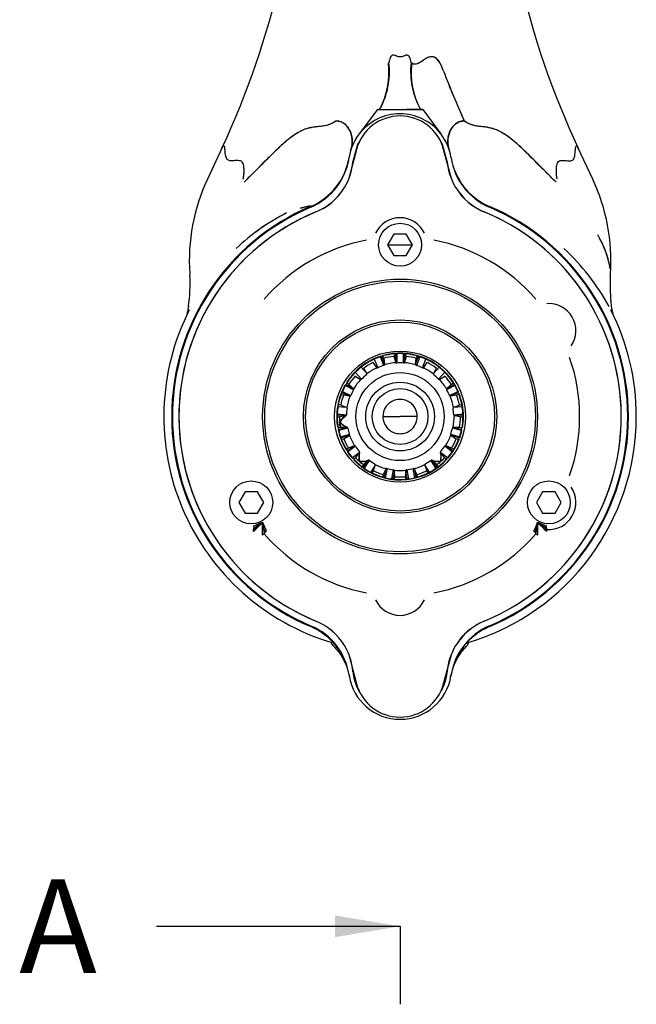
# Model space of a CAD drawing. Units: millimetres. Extents: x 0 to 410, y 0 to 287.
# Drawn here: x 67 to 93, y 93 to 134 of the extents above; entities that cross this region are included whole.
import ezdxf
from ezdxf.enums import TextEntityAlignment as Align
from ezdxf.lldxf.tags import DXFTag

# ---------------------------------------------------------------- set-up
doc = ezdxf.new("R2010")
doc.units = ezdxf.units.MM
for name, color, linetype in [('24813500.84_ANOD', 7, 'Continuous'), ('24813500.85_TOPE', 7, 'Continuous'), ('24813500.85A_ARA', 7, 'Continuous'), ('Predeterminado', 7, 'Continuous'), ('SPROP60_00', 7, 'Continuous'), ('SPROP60_01', 7, 'Continuous')]:
    doc.layers.add(name, color=color, linetype=linetype)
doc.styles.add('SEACAD_Arial', font='arial.ttf')
tags = doc.linetypes.add('CENTER2', pattern=[28.575, 19.05, -3.175, 3.175, -3.175]).pattern_tags.tags
tags[10:11] = [DXFTag(74, 4), DXFTag(75, 0), DXFTag(340, '0'), DXFTag(46, 0.0), DXFTag(50, 0.0), DXFTag(44, 0.0), DXFTag(45, 0.0)]
tags[8:9] = [DXFTag(74, 4), DXFTag(75, 0), DXFTag(340, '0'), DXFTag(46, 0.0), DXFTag(50, 0.0), DXFTag(44, 0.0), DXFTag(45, 0.0)]
tags[6:7] = [DXFTag(74, 4), DXFTag(75, 0), DXFTag(340, '0'), DXFTag(46, 0.0), DXFTag(50, 0.0), DXFTag(44, 0.0), DXFTag(45, 0.0)]
tags[4:5] = [DXFTag(74, 4), DXFTag(75, 0), DXFTag(340, '0'), DXFTag(46, 0.0), DXFTag(50, 0.0), DXFTag(44, 0.0), DXFTag(45, 0.0)]
tags = doc.linetypes.add('HIDDEN2', pattern=[4.7625, 3.175, -1.5875]).pattern_tags.tags
tags[6:7] = [DXFTag(74, 4), DXFTag(75, 0), DXFTag(340, '0'), DXFTag(46, 0.0), DXFTag(50, 0.0), DXFTag(44, 0.0), DXFTag(45, 0.0)]
tags[4:5] = [DXFTag(74, 4), DXFTag(75, 0), DXFTag(340, '0'), DXFTag(46, 0.0), DXFTag(50, 0.0), DXFTag(44, 0.0), DXFTag(45, 0.0)]

# ---------------------------------------------------------------- blocks, each defined once
blk = doc.blocks.new('SE1')
at = {"layer": '24813500.84_ANOD', "color": 7, "linetype": 'HIDDEN2'}
for p, q in [((81.333, 128.257), (81.008, 127.042)), ((85.287, 127.044), (84.962, 128.257)), ((81.008, 107.212), (81.333, 105.997)), ((84.962, 105.997), (85.288, 107.212))]:
    blk.add_line(p, q, dxfattribs=at)
for centre, radius, start, end in [((83.148, 127.771), 1.878, 15, 165), ((83.148, 117.127), 9.213, 112.5552, 248.5431), ((83.148, 117.127), 9.213, 292.5552, 68.5428), ((83.148, 106.483), 1.878, 195, 345)]:
    blk.add_arc(centre, radius, start, end, dxfattribs=at)
at = {"layer": '24813500.85_TOPE', "color": 7, "linetype": 'HIDDEN2'}
for radius in [5.724, 5.635]:
    blk.add_circle((83.148, 117.127), radius, dxfattribs=at)
at = {"layer": '24813500.85A_ARA', "color": 7, "linetype": 'HIDDEN2'}
for radius in [4.025, 3.936, 2.728]:
    blk.add_circle((83.148, 117.127), radius, dxfattribs=at)
for start, end in [(107.8078, 147.5761), (32.0687, 106.3382), (150.4494, 169.9184), (22.6375, 31.2652), (0, 21.3666), (170.8715, 190.2868), (349.8062, 0), (192.0335, 212.2446), (340.2661, 347.6189), (319.1039, 339.3148), (213.1959, 221.188), (223.1112, 233.4063), (234.3586, 318.1513)]:
    blk.add_arc((83.148, 117.127), 2.639, start, end, dxfattribs=at)
at = {"layer": 'SPROP60_00', "color": 7, "linetype": 'HIDDEN2'}
for p, q in [((82.686, 131.869), (82.663, 131.85)), ((83.633, 131.85), (83.609, 131.869)), ((82.201, 129.917), (81.449, 128.905)), ((82.201, 129.917), (82.294, 129.917)), ((83.994, 129.917), (83.416, 129.917)), ((84.094, 129.917), (84, 129.917)), ((84.001, 129.917), (84.094, 129.917)), ((84.094, 129.917), (84.845, 128.907)), ((80.483, 129.446), (80.482, 129.443)), ((80.483, 129.443), (80.483, 129.445)), ((80.66, 129.409), (80.66, 129.401)), ((85.635, 129.387), (85.635, 129.411)), ((85.813, 129.445), (85.813, 129.443)), ((84.845, 128.907), (84.858, 128.889)), ((81.379, 128.454), (81.187, 127.756)), ((85.109, 127.757), (84.916, 128.454)), ((75.738, 128.333), (75.123, 127.014)), ((91.172, 127.014), (90.555, 128.338)), ((81.025, 127.914), (81.028, 127.933)), ((81.186, 127.745), (81.187, 127.756)), ((85.109, 127.757), (85.109, 127.746)), ((85.267, 127.933), (85.27, 127.914)), ((80.83, 126.662), (80.837, 126.672)), ((85.459, 126.672), (85.465, 126.662)), ((79.644, 125.648), (79.612, 125.634)), ((86.683, 125.634), (86.651, 125.648)), ((82.889, 124.73), (82.631, 124.283)), ((83.406, 124.73), (82.889, 124.73)), ((83.664, 124.283), (83.406, 124.73)), ((82.631, 124.283), (83.664, 124.283)), ((82.631, 124.283), (82.889, 123.835)), ((83.406, 123.835), (83.664, 124.283)), ((82.889, 123.835), (83.406, 123.835)), ((82.034, 119.499), (81.965, 119.466)), ((82.02, 119.378), (82.012, 119.374)), ((82.012, 119.374), (82.16, 119.172)), ((82.201, 119.571), (82.075, 119.518)), ((82.075, 119.518), (82.215, 119.157)), ((82.329, 119.617), (82.201, 119.571)), ((82.469, 119.256), (82.329, 119.617)), ((82.446, 119.652), (82.373, 119.631)), ((82.373, 119.631), (82.5, 119.303)), ((82.464, 119.55), (82.446, 119.652)), ((82.473, 119.553), (82.5, 119.303)), ((82.966, 119.741), (82.89, 119.735)), ((82.89, 119.735), (82.91, 119.634)), ((82.966, 119.39), (82.901, 119.633)), ((82.966, 119.39), (82.966, 119.741)), ((83.148, 119.748), (83.012, 119.744)), ((83.012, 119.744), (83.012, 119.357)), ((83.284, 119.744), (83.148, 119.748)), ((83.284, 119.357), (83.284, 119.744)), ((83.405, 119.735), (83.33, 119.741)), ((83.33, 119.741), (83.33, 119.39)), ((83.395, 119.633), (83.33, 119.39)), ((83.386, 119.634), (83.405, 119.735)), ((83.796, 119.303), (83.922, 119.631)), ((83.796, 119.303), (83.823, 119.553)), ((83.966, 119.617), (83.826, 119.256)), ((83.849, 119.652), (83.831, 119.55)), ((83.922, 119.631), (83.849, 119.652)), ((84.094, 119.571), (83.966, 119.617)), ((84.08, 119.158), (84.22, 119.518)), ((84.22, 119.518), (84.094, 119.571)), ((84.135, 119.172), (84.283, 119.374)), ((84.33, 119.466), (84.262, 119.499)), ((84.283, 119.374), (84.275, 119.378)), ((81.382, 119.064), (81.284, 118.969)), ((81.284, 118.969), (81.545, 118.683)), ((81.485, 119.153), (81.382, 119.064)), ((81.581, 119.228), (81.521, 119.182)), ((81.521, 119.182), (81.757, 118.922)), ((81.642, 119.145), (81.635, 119.14)), ((81.757, 118.922), (81.642, 119.145)), ((84.538, 118.922), (84.774, 119.182)), ((84.653, 119.145), (84.538, 118.922)), ((84.66, 119.14), (84.653, 119.145)), ((84.774, 119.182), (84.714, 119.228)), ((84.751, 118.683), (85.011, 118.969)), ((84.913, 119.064), (84.81, 119.153)), ((85.011, 118.969), (84.913, 119.064)), ((81.252, 118.936), (81.2, 118.881)), ((81.283, 118.819), (81.277, 118.812)), ((81.277, 118.812), (81.488, 118.677)), ((84.807, 118.677), (85.018, 118.812)), ((85.018, 118.812), (85.012, 118.819)), ((85.095, 118.881), (85.043, 118.936)), ((80.802, 118.295), (80.744, 118.172)), ((80.744, 118.172), (81.091, 117.999)), ((80.866, 118.415), (80.802, 118.295)), ((81.212, 118.243), (80.866, 118.415)), ((80.928, 118.52), (80.888, 118.455)), ((80.888, 118.455), (81.203, 118.299)), ((81.01, 118.457), (80.928, 118.52)), ((81.015, 118.465), (81.203, 118.299)), ((85.43, 118.415), (85.083, 118.243)), ((85.093, 118.299), (85.281, 118.465)), ((85.093, 118.299), (85.407, 118.455)), ((85.205, 117.999), (85.551, 118.172)), ((85.367, 118.52), (85.285, 118.457)), ((85.407, 118.455), (85.367, 118.52)), ((85.494, 118.295), (85.43, 118.415)), ((85.551, 118.172), (85.494, 118.295)), ((80.726, 118.129), (80.698, 118.059)), ((80.698, 118.059), (80.798, 118.031)), ((81.041, 117.973), (80.726, 118.129)), ((81.041, 117.973), (80.795, 118.023)), ((85.569, 118.129), (85.255, 117.973)), ((85.501, 118.023), (85.255, 117.973)), ((85.498, 118.031), (85.597, 118.059)), ((85.597, 118.059), (85.569, 118.129)), ((80.538, 117.369), (80.529, 117.233)), ((80.554, 117.504), (80.538, 117.369)), ((80.575, 117.624), (80.561, 117.549)), ((80.561, 117.549), (80.911, 117.517)), ((80.674, 117.595), (80.575, 117.624)), ((80.675, 117.604), (80.911, 117.517)), ((85.385, 117.517), (85.62, 117.604)), ((85.385, 117.517), (85.734, 117.549)), ((85.721, 117.624), (85.622, 117.595)), ((85.734, 117.549), (85.721, 117.624)), ((85.757, 117.369), (85.741, 117.504)), ((85.766, 117.233), (85.757, 117.369)), ((80.527, 117.111), (80.63, 117.121)), ((80.877, 117.155), (80.528, 117.187)), ((80.529, 117.233), (80.914, 117.197)), ((80.877, 117.155), (80.63, 117.112)), ((80.63, 117.112), (80.67, 116.679)), ((85.397, 117.164), (85.352, 116.677)), ((85.381, 117.197), (85.766, 117.233)), ((85.768, 117.187), (85.418, 117.155)), ((85.665, 117.112), (85.418, 117.155)), ((85.666, 117.121), (85.768, 117.111)), ((80.672, 116.67), (80.569, 116.661)), ((80.569, 116.661), (80.583, 116.587)), ((80.583, 116.587), (80.921, 116.683)), ((80.965, 116.648), (80.593, 116.542)), ((80.593, 116.542), (80.627, 116.41)), ((80.67, 116.679), (80.921, 116.683)), ((85.702, 116.542), (85.33, 116.648)), ((85.374, 116.683), (85.712, 116.587)), ((85.374, 116.683), (85.625, 116.679)), ((85.374, 116.683), (85.374, 116.683)), ((85.727, 116.661), (85.624, 116.67)), ((85.668, 116.41), (85.702, 116.542)), ((85.712, 116.587), (85.727, 116.661)), ((80.627, 116.41), (80.668, 116.28)), ((80.668, 116.28), (81.04, 116.386)), ((81.021, 116.333), (80.683, 116.236)), ((80.683, 116.236), (80.71, 116.165)), ((80.71, 116.165), (80.802, 116.212)), ((80.805, 116.204), (81.021, 116.333)), ((85.256, 116.386), (85.628, 116.28)), ((85.612, 116.236), (85.275, 116.333)), ((85.275, 116.333), (85.49, 116.204)), ((85.493, 116.212), (85.586, 116.165)), ((85.586, 116.165), (85.612, 116.236)), ((85.628, 116.28), (85.668, 116.41)), ((81.004, 115.806), (80.911, 115.761)), ((80.911, 115.761), (80.952, 115.697)), ((80.952, 115.697), (81.232, 115.908)), ((81.286, 115.892), (80.977, 115.658)), ((81.232, 115.908), (80.999, 115.814)), ((85.318, 115.658), (85.009, 115.892)), ((85.064, 115.908), (85.344, 115.697)), ((85.296, 115.814), (85.064, 115.908)), ((85.291, 115.806), (85.296, 115.814)), ((85.384, 115.761), (85.291, 115.806)), ((85.344, 115.697), (85.384, 115.761)), ((80.977, 115.658), (81.056, 115.548)), ((81.056, 115.548), (81.141, 115.441)), ((81.451, 115.618), (81.171, 115.406)), ((81.171, 115.406), (81.222, 115.35)), ((81.222, 115.35), (81.291, 115.427)), ((81.451, 115.618), (81.297, 115.42)), ((81.617, 115), (81.801, 115.299)), ((81.619, 115.127), (81.801, 115.299)), ((81.858, 115.302), (81.654, 114.973)), ((84.641, 114.973), (84.437, 115.302)), ((84.494, 115.299), (84.679, 115)), ((84.494, 115.299), (84.677, 115.127)), ((85.124, 115.406), (84.844, 115.618)), ((84.998, 115.42), (84.844, 115.618)), ((85.005, 115.427), (85.074, 115.35)), ((85.074, 115.35), (85.124, 115.406)), ((85.154, 115.441), (85.239, 115.548)), ((85.239, 115.548), (85.318, 115.658)), ((81.626, 115.121), (81.556, 115.045)), ((81.556, 115.045), (81.617, 115)), ((81.654, 114.973), (81.768, 114.899)), ((81.768, 114.899), (81.886, 114.83)), ((82.111, 115.107), (81.926, 114.808)), ((81.994, 114.774), (82.031, 114.871)), ((82.031, 114.871), (82.039, 114.867)), ((82.039, 114.867), (82.111, 115.107)), ((82.553, 114.936), (82.445, 114.709)), ((82.488, 114.591), (82.553, 114.936)), ((82.604, 114.96), (82.533, 114.579)), ((82.801, 114.529), (82.872, 114.91)), ((82.911, 114.869), (82.846, 114.524)), ((82.93, 114.619), (82.911, 114.869)), ((83.385, 114.869), (83.365, 114.619)), ((83.449, 114.524), (83.385, 114.869)), ((83.424, 114.91), (83.495, 114.529)), ((83.762, 114.579), (83.691, 114.96)), ((83.742, 114.936), (83.807, 114.591)), ((83.851, 114.709), (83.742, 114.936)), ((84.369, 114.808), (84.184, 115.107)), ((84.184, 115.107), (84.257, 114.867)), ((84.257, 114.867), (84.265, 114.871)), ((84.265, 114.871), (84.301, 114.774)), ((84.41, 114.83), (84.527, 114.899)), ((84.527, 114.899), (84.641, 114.973)), ((84.74, 115.045), (84.67, 115.121)), ((84.679, 115), (84.74, 115.045)), ((81.926, 114.808), (81.994, 114.774)), ((82.453, 114.707), (82.415, 114.611)), ((82.415, 114.611), (82.488, 114.591)), ((82.533, 114.579), (82.666, 114.551)), ((82.666, 114.551), (82.801, 114.529)), ((82.846, 114.524), (82.922, 114.516)), ((82.922, 114.516), (82.921, 114.619)), ((83.374, 114.619), (83.373, 114.516)), ((83.373, 114.516), (83.449, 114.524)), ((83.495, 114.529), (83.629, 114.551)), ((83.629, 114.551), (83.762, 114.579)), ((83.807, 114.591), (83.88, 114.611)), ((83.88, 114.611), (83.842, 114.707)), ((84.301, 114.774), (84.369, 114.808)), ((76.693, 113.996), (76.434, 113.549)), ((77.209, 113.996), (76.693, 113.996)), ((77.467, 113.549), (77.209, 113.996)), ((89.086, 113.996), (88.828, 113.549)), ((89.603, 113.996), (89.086, 113.996)), ((89.861, 113.549), (89.603, 113.996)), ((76.434, 113.549), (76.693, 113.102)), ((77.209, 113.102), (77.467, 113.549)), ((88.828, 113.549), (89.086, 113.102)), ((89.603, 113.102), (89.861, 113.549)), ((76.693, 113.102), (77.209, 113.102)), ((89.086, 113.102), (89.603, 113.102)), ((77.039, 112.425), (77.052, 112.478)), ((77.046, 112.336), (77.039, 112.425)), ((77.044, 112.567), (77.052, 112.478)), ((89.243, 112.478), (89.252, 112.567)), ((89.243, 112.478), (89.257, 112.425)), ((89.257, 112.425), (89.25, 112.336)), ((77.487, 112.241), (77.419, 112.183)), ((77.51, 112.294), (77.487, 112.241)), ((88.809, 112.241), (88.785, 112.294)), ((88.876, 112.183), (88.809, 112.241)), ((79.612, 108.62), (79.644, 108.606)), ((86.651, 108.606), (86.683, 108.62)), ((85.465, 107.593), (85.459, 107.582)), ((81.022, 106.362), (81.028, 106.323)), ((85.11, 106.509), (85.109, 106.498)), ((85.267, 106.323), (85.27, 106.341))]:
    blk.add_line(p, q, dxfattribs=at)
for centre, radius in [((83.148, 124.283), 0.894), ((83.148, 117.127), 1.836), ((83.148, 117.127), 1.431), ((83.148, 117.127), 1.163), ((76.951, 113.549), 0.894), ((89.345, 113.549), 0.894)]:
    blk.add_circle(centre, radius, dxfattribs=at)
for centre, radius, start, end in [((44.345, 143.045), 34.671, 334.8538, 359.7525), ((121.949, 143.045), 34.67, 180.2455, 205.1479), ((79.49, 131.454), 3.197, 331.2798, 7.1085), ((79.454, 131.497), 3.253, 330.9523, 6.5648), ((86.841, 131.497), 3.254, 173.4352, 209.0475), ((86.805, 131.454), 3.197, 172.8911, 208.7206), ((137.849, 152.198), 56.794, 201.3566, 203.6194), ((129.785, 148.863), 48.069, 201.1547, 203.8243), ((83.148, 127.592), 2.147, 37.7637, 142.5502), ((83.151, 192.896), 62.984, 269.22488, 270.76989), ((83.148, 127.592), 2.147, 142.5502, 170.8604), ((83.148, 127.592), 2.147, 9.1325, 37.1845), ((83.181, 127.611), 2.108, 25.6554, 29.1546), ((83.115, 127.586), 2.18, 9.1474, 10.7783), ((78.371, 128.355), 2.691, 293.0818, 350.5559), ((78.374, 128.313), 2.681, 293.1283, 351.439), ((78.683, 127.966), 2.512, 329.0025, 354.9445), ((87.612, 127.966), 2.512, 185.0423, 210.9981), ((87.921, 128.313), 2.681, 188.557, 246.8719), ((87.924, 128.355), 2.69, 189.4326, 246.9258), ((82.419, 123.612), 8.05, 155, 183.7841), ((83.877, 123.612), 8.05, 356.225, 25), ((78.694, 127.96), 2.5, 292.338, 328.7099), ((78.623, 128.043), 2.604, 293.0912, 327.9566), ((87.601, 127.96), 2.499, 211.2858, 247.6617), ((87.67, 128.04), 2.6, 212.0144, 246.933), ((83.148, 117.127), 9.512, 113.0338, 246.9617), ((83.148, 117.127), 9.481, 113.1036, 180), ((83.148, 117.127), 9.213, 112.5668, 180), ((82.521, 117.573), 9.022, 117.0159, 133.3873), ((82.497, 117.606), 8.981, 116.9789, 133.4243), ((83.148, 117.127), 9.213, 292.5668, 67.4332), ((83.148, 117.127), 9.481, 293.1036, 66.8964), ((83.148, 117.127), 9.512, 293.0383, 66.9662), ((83.148, 124.283), 1.127, 25.5227, 154.4773), ((83.148, 117.127), 7.478, 100.7975, 139.2025), ((83.148, 117.127), 7.478, 40.7975, 79.2025), ((87.846, 122.579), 4.117, 13.5821, 30.8361), ((87.829, 122.573), 4.134, 9.8612, 30.7928), ((83.399, 117.077), 9.641, 28.762, 47.0134), ((67.83, 122.654), 6.573, 351.7489, 3.1528), ((98.942, 122.674), 7.051, 177.3253, 186.1603), ((89.345, 120.705), 1.127, 325.5227, 94.4773), ((83.148, 117.127), 9.839, 153.1604, 253.1852), ((67.092, 122.847), 7.332, 348.7704, 349.3633), ((83.148, 117.127), 9.839, 0, 26.8509), ((83.148, 117.127), 2.621, 116.8215, 126.7079), ((83.148, 117.127), 2.518, 116.8052, 126.7242), ((83.148, 117.127), 2.621, 114.1533, 115.1589), ((83.148, 117.127), 2.621, 107.1942, 108.1999), ((83.148, 117.127), 2.621, 95.645, 105.5314), ((83.148, 117.127), 2.518, 95.6287, 105.5478), ((83.148, 117.127), 2.25, 94.34, 106.8364), ((83.148, 117.127), 2.621, 92.9769, 93.9824), ((83.008, 119.402), 0.0443, 194.8413, 225.5104), ((83.009, 119.402), 0.0447, 225.3518, 273.4908), ((83.148, 117.127), 2.234, 86.5083, 93.4917), ((83.148, 117.127), 2.621, 86.0177, 87.0231), ((83.286, 119.402), 0.0447, 266.5083, 314.6482), ((83.287, 119.402), 0.0442, 314.4709, 345.2028), ((83.148, 117.127), 2.25, 73.1636, 85.66), ((83.148, 117.127), 2.518, 74.4522, 84.3713), ((83.148, 117.127), 2.621, 74.4686, 84.355), ((83.161, 117.169), 2.576, 71.7976, 72.8205), ((83.148, 117.127), 2.621, 64.8413, 65.847), ((83.148, 117.127), 2.518, 53.2758, 63.1948), ((83.148, 117.127), 2.621, 53.2921, 63.1785), ((83.148, 117.127), 7.478, 340.7975, 19.2025), ((83.148, 117.127), 2.621, 135.3298, 136.3353), ((83.168, 117.102), 2.653, 128.3798, 129.3727), ((83.148, 117.127), 2.25, 115.5165, 128.0129), ((82.196, 119.198), 0.0441, 215.9548, 246.7557), ((83.148, 117.127), 2.234, 107.6848, 114.6683), ((82.455, 119.298), 0.0447, 287.6856, 335.8247), ((82.456, 119.298), 0.0442, 335.6474, 6.3794), ((83.84, 119.298), 0.0443, 173.6649, 204.3339), ((83.84, 119.298), 0.0447, 204.1753, 252.3152), ((83.148, 117.127), 2.234, 65.3319, 72.3152), ((84.099, 119.198), 0.044, 293.2172, 324.1034), ((83.148, 117.127), 2.25, 51.9871, 64.4835), ((83.148, 117.127), 2.621, 50.624, 51.6294), ((83.148, 117.127), 2.621, 43.6648, 44.6702), ((83.148, 117.127), 2.621, 137.998, 147.8844), ((83.148, 117.127), 2.518, 137.9816, 147.9007), ((83.148, 117.127), 2.25, 136.693, 149.1894), ((81.512, 118.714), 0.0443, 237.1943, 267.8634), ((81.513, 118.715), 0.0447, 267.7047, 315.8438), ((83.148, 117.127), 2.234, 128.8613, 135.8446), ((81.718, 118.902), 0.0447, 308.8621, 357.0012), ((81.718, 118.902), 0.0442, 356.8239, 27.5563), ((84.577, 118.902), 0.0443, 152.4884, 183.1575), ((84.578, 118.902), 0.0447, 182.9988, 231.1379), ((83.148, 117.127), 2.234, 44.1554, 51.1387), ((84.783, 118.715), 0.0447, 224.1562, 272.2953), ((84.783, 118.714), 0.0442, 272.118, 302.8503), ((83.148, 117.127), 2.25, 30.8106, 43.307), ((83.148, 117.127), 2.518, 32.0993, 42.0184), ((83.148, 117.127), 2.621, 32.1156, 42.002), ((83.148, 117.127), 2.621, 156.5063, 157.5118), ((83.148, 117.127), 2.621, 149.5471, 150.5525), ((83.148, 117.127), 2.234, 150.0377, 157.0211), ((81.174, 118.266), 0.0442, 18.0003, 48.7324), ((81.173, 118.265), 0.0447, 330.0386, 18.1777), ((85.122, 118.265), 0.0447, 161.8223, 209.9614), ((85.122, 118.266), 0.0443, 131.3119, 161.981), ((83.148, 117.127), 2.234, 22.9789, 29.9623), ((83.148, 117.127), 2.621, 29.4475, 30.453), ((83.148, 117.127), 2.621, 22.4883, 23.4937), ((83.148, 117.127), 2.621, 159.1744, 169.0609), ((83.148, 117.127), 2.518, 159.1581, 169.0772), ((83.148, 117.127), 2.25, 157.8695, 170.3658), ((81.049, 118.016), 0.0443, 258.3708, 289.0398), ((81.049, 118.017), 0.0447, 288.8812, 337.0202), ((85.246, 118.017), 0.0447, 202.9798, 251.1188), ((83.148, 117.127), 2.25, 9.6342, 22.1305), ((85.246, 118.016), 0.0442, 250.9415, 281.6735), ((83.148, 117.127), 2.518, 10.9228, 20.8419), ((83.148, 117.127), 2.621, 10.9391, 20.8256), ((83.158, 117.125), 2.631, 170.7265, 171.7278), ((80.896, 117.476), 0.0442, 39.1768, 69.9087), ((83.148, 117.127), 2.234, 171.2142, 178.1976), ((80.895, 117.475), 0.0447, 351.2151, 39.3541), ((85.4, 117.475), 0.0447, 140.6459, 188.7849), ((83.148, 117.127), 2.234, 1.8024, 8.7858), ((85.4, 117.476), 0.0443, 110.1355, 140.8045), ((83.148, 117.127), 2.621, 8.2711, 9.2765), ((83.148, 117.127), 9.481, 180, 247.0436), ((83.148, 117.127), 9.213, 180, 247.4332), ((83.096, 117.127), 2.569, 178.6716, 180.3675), ((83.148, 117.127), 2.621, 180.3509, 190.2373), ((83.148, 117.127), 2.621, 177.6828, 178.6883), ((81.559, 116.291), 1.095, 127.1016, 146.5078), ((81.211, 116.624), 0.627, 122.1457, 154.346), ((80.87, 117.199), 0.0447, 279.7059, 310.0576), ((80.87, 117.199), 0.0447, 310.0576, 358.1967), ((85.426, 117.199), 0.0447, 181.8033, 229.9424), ((85.426, 117.199), 0.0447, 229.9424, 260.2941), ((83.148, 117.127), 2.518, 349.7464, 359.6654), ((83.148, 117.127), 2.621, 349.7627, 359.6491), ((83.148, 117.127), 2.621, 1.3118, 2.3172), ((83.199, 117.127), 2.569, 359.6325, 1.3285), ((83.148, 117.127), 9.839, 286.7714, 360), ((83.148, 117.127), 2.621, 191.9001, 192.9055), ((81.15, 117.264), 0.624, 216.1627, 248.5284), ((81.408, 117.623), 1.053, 223.6556, 243.8501), ((81.16, 117.276), 0.64, 216.562, 248.1291), ((80.922, 116.638), 0.0447, 60.5266, 90.4515), ((80.922, 116.638), 0.0447, 12.3907, 60.5306), ((83.148, 117.127), 2.234, 192.3907, 199.3741), ((83.148, 117.127), 2.234, 340.6259, 347.6093), ((85.374, 116.638), 0.0447, 119.4694, 167.6088), ((85.374, 116.638), 0.0447, 90, 119.4694), ((83.191, 117.117), 2.576, 347.0918, 348.1146), ((83.106, 117.113), 2.576, 198.8565, 199.8793), ((83.148, 117.127), 2.621, 201.5274, 211.4138), ((83.148, 117.127), 2.518, 201.5111, 211.4301), ((80.998, 116.37), 0.0441, 300.6607, 331.4616), ((83.148, 117.127), 2.25, 200.2224, 212.7188), ((83.148, 117.127), 2.25, 327.2812, 339.7776), ((85.297, 116.37), 0.044, 208.5117, 239.3978), ((83.148, 117.127), 2.518, 328.5699, 338.4889), ((83.148, 117.127), 2.621, 328.5862, 338.4726), ((83.148, 117.127), 2.621, 340.1354, 341.1408), ((83.148, 117.127), 2.621, 213.0765, 214.0819), ((81.249, 115.867), 0.0443, 81.5421, 112.2493), ((81.249, 115.867), 0.0447, 33.5672, 81.7071), ((83.148, 117.127), 2.234, 213.5672, 220.5505), ((81.416, 115.645), 0.0447, 352.4106, 40.5496), ((84.879, 115.645), 0.0447, 139.4504, 187.5894), ((83.148, 117.127), 2.234, 319.4495, 326.4328), ((85.047, 115.867), 0.0447, 98.2929, 146.4323), ((85.047, 115.867), 0.0443, 67.7826, 98.4574), ((83.184, 117.102), 2.577, 325.9153, 326.938), ((83.148, 117.127), 2.621, 220.0358, 221.0412), ((83.148, 117.127), 2.621, 222.7038, 232.5903), ((82.061, 115.45), 0.632, 164.6591, 196.5669), ((82.542, 115.439), 1.1, 169.5084, 188.8345), ((81.416, 115.645), 0.0447, 322.0588, 352.4106), ((81.527, 116.325), 1.057, 266.0646, 286.1826), ((81.579, 115.89), 0.632, 258.7248, 290.6393), ((81.832, 115.266), 0.0447, 102.8835, 133.2353), ((81.832, 115.266), 0.0447, 54.7445, 102.8835), ((83.148, 117.127), 2.234, 234.7436, 241.727), ((83.148, 117.127), 2.234, 298.273, 305.2564), ((84.463, 115.266), 0.0447, 77.1165, 125.2558), ((84.463, 115.266), 0.0447, 46.7647, 77.1165), ((84.773, 116.368), 1.1, 254.2143, 273.5403), ((84.717, 115.89), 0.632, 249.365, 281.2728), ((83.148, 117.127), 2.621, 307.4097, 317.2962), ((84.879, 115.645), 0.0447, 187.5894, 217.9412), ((83.797, 115.44), 1.057, 350.7705, 10.8885), ((84.234, 115.45), 0.632, 343.4307, 15.3452), ((83.129, 117.143), 2.646, 318.9658, 319.9616), ((83.148, 117.127), 2.621, 234.253, 235.2585), ((83.148, 117.127), 2.518, 243.864, 253.7831), ((82.068, 115.12), 0.0447, 13.5871, 61.7261), ((82.069, 115.12), 0.0443, 343.0766, 13.7457), ((83.148, 117.127), 2.25, 242.5753, 255.0717), ((82.593, 114.917), 0.0442, 123.8811, 154.6037), ((82.593, 114.916), 0.0447, 75.9209, 124.06), ((83.148, 117.127), 2.234, 255.9201, 262.9034), ((82.866, 114.865), 0.0447, 34.7635, 82.9026), ((83.148, 117.127), 2.25, 263.7518, 276.2482), ((82.867, 114.866), 0.0443, 4.2531, 34.9222), ((83.429, 114.866), 0.0442, 145.0592, 175.7911), ((83.429, 114.865), 0.0447, 97.0974, 145.2365), ((83.148, 117.127), 2.234, 277.0966, 284.0799), ((83.702, 114.916), 0.0447, 55.94, 104.0795), ((83.148, 117.127), 2.25, 284.9283, 297.4247), ((83.702, 114.917), 0.0443, 25.4296, 56.0986), ((83.148, 117.127), 2.518, 286.2169, 296.136), ((84.227, 115.12), 0.0442, 166.2356, 196.9675), ((84.227, 115.12), 0.0447, 118.2739, 166.4129), ((83.173, 117.091), 2.576, 304.7388, 305.7617), ((83.148, 117.127), 2.621, 241.2122, 242.2176), ((83.148, 117.127), 2.621, 243.8803, 253.7667), ((83.148, 117.127), 2.621, 255.4295, 256.4349), ((83.142, 117.083), 2.577, 262.3859, 263.4086), ((83.148, 117.127), 2.621, 265.0568, 274.9432), ((83.148, 117.127), 2.518, 265.0405, 274.9595), ((83.148, 117.127), 2.621, 276.606, 277.6114), ((83.158, 117.084), 2.576, 283.5624, 284.5851), ((83.148, 117.127), 2.621, 286.2333, 296.1197), ((83.132, 117.156), 2.653, 297.7915, 298.7844), ((89.345, 113.549), 1.127, 265.5227, 34.4773), ((53.158, 143.572), 39.248, 307.4789, 308.1816), ((54.854, 146.502), 40.625, 303.1222, 303.7422), ((94.011, 119.644), 17.979, 202.6496, 203.9295), ((123.011, 122.203), 46.568, 191.7495, 192.2868), ((119.893, 118.487), 42.863, 187.7316, 188.379), ((72.853, 119.398), 17.359, 336.0534, 337.3789), ((51.17, 120.52), 38.505, 347.6635, 348.3132), ((49.316, 118.071), 39.921, 351.6034, 352.2984), ((95.8, 129.153), 17.831, 247.1513, 248.4539), ((114.762, 151.543), 46.661, 236.3053, 236.8451), ((114.035, 144.736), 40.718, 231.8383, 232.5156), ((541.25, 112.361), 452.374, 179.95445, 180.02258), ((83.148, 117.127), 7.478, 220.7975, 259.2025), ((19.653, 179.819), 88.922, 310.59027, 310.64789), ((83.148, 117.127), 7.478, 280.7975, 319.2025), ((146.622, 179.796), 88.891, 229.3521, 229.40974), ((83.148, 109.971), 1.127, 205.5227, 334.4773), ((78.371, 105.898), 2.691, 9.9375, 66.93), ((78.43, 105.984), 2.619, 8.3013, 67.0819), ((78.694, 106.294), 2.499, 31.2937, 67.6618), ((78.626, 106.214), 2.6, 32.0225, 66.9329), ((87.921, 105.941), 2.681, 113.1275, 171.4228), ((87.924, 105.898), 2.691, 113.0688, 170.5356), ((87.601, 106.294), 2.5, 112.338, 148.6963), ((87.672, 106.211), 2.604, 113.0913, 147.943), ((80.272, 107.245), 0.657, 30.8411, 31.8989), ((78.683, 106.288), 2.512, 5.0546, 31.007), ((87.612, 106.288), 2.512, 148.9882, 174.9453), ((83.148, 106.662), 2.147, 189.0897, 350.9103)]:
    blk.add_arc(centre, radius, start, end, dxfattribs=at)
for points, degree, knots in [([(83.609, 131.869), (83.593, 131.975), (83.572, 132.051), (83.544, 132.101), (83.53, 132.127), (83.515, 132.146), (83.497, 132.158), (83.489, 132.165), (83.48, 132.17), (83.47, 132.173), (83.466, 132.175), (83.461, 132.177), (83.456, 132.178), (83.451, 132.179), (83.446, 132.179), (83.441, 132.18), (83.42, 132.181), (83.398, 132.177), (83.374, 132.17), (83.362, 132.166), (83.35, 132.162), (83.337, 132.157), (83.331, 132.155), (83.325, 132.153), (83.319, 132.15), (83.312, 132.148), (83.306, 132.145), (83.299, 132.142), (83.273, 132.132), (83.247, 132.122), (83.219, 132.115), (83.206, 132.112), (83.192, 132.109), (83.178, 132.107), (83.171, 132.106), (83.164, 132.106), (83.157, 132.105), (83.151, 132.105), (83.144, 132.105), (83.137, 132.105), (83.109, 132.107), (83.082, 132.113), (83.055, 132.121), (83.041, 132.125), (83.028, 132.13), (83.015, 132.135), (83.008, 132.138), (83.002, 132.14), (82.995, 132.143), (82.989, 132.145), (82.982, 132.148), (82.976, 132.15), (82.95, 132.161), (82.926, 132.17), (82.903, 132.175), (82.892, 132.178), (82.881, 132.179), (82.87, 132.18), (82.859, 132.18), (82.849, 132.18), (82.839, 132.178), (82.799, 132.169), (82.767, 132.138), (82.74, 132.08), (82.727, 132.052), (82.716, 132.017), (82.706, 131.975), (82.701, 131.954), (82.697, 131.931), (82.692, 131.906), (82.69, 131.894), (82.688, 131.882), (82.686, 131.869)], 3, [0, 0, 0, 0, 0.127016, 0.127016, 0.127016, 0.190524, 0.190524, 0.190524, 0.222278, 0.222278, 0.222278, 0.238155, 0.238155, 0.238155, 0.254032, 0.254032, 0.254032, 0.31754, 0.31754, 0.31754, 0.349294, 0.349294, 0.349294, 0.365171, 0.365171, 0.365171, 0.381048, 0.381048, 0.381048, 0.444556, 0.444556, 0.444556, 0.47631, 0.47631, 0.47631, 0.492187, 0.492187, 0.492187, 0.508064, 0.508064, 0.508064, 0.571572, 0.571572, 0.571572, 0.603326, 0.603326, 0.603326, 0.619203, 0.619203, 0.619203, 0.63508, 0.63508, 0.63508, 0.698588, 0.698588, 0.698588, 0.730342, 0.730342, 0.730342, 0.762096, 0.762096, 0.762096, 0.889112, 0.889112, 0.889112, 0.95262, 0.95262, 0.95262, 0.984374, 0.984374, 0.984374, 1, 1, 1, 1]), ([(84.955, 131.515), (84.866, 131.79), (84.768, 131.956), (84.664, 132.042), (84.56, 132.128), (84.451, 132.134), (84.337, 132.091), (84.309, 132.08), (84.28, 132.066), (84.251, 132.05), (84.222, 132.034), (84.193, 132.015), (84.164, 131.997), (84.106, 131.959), (84.047, 131.917), (83.988, 131.881), (83.959, 131.863), (83.929, 131.846), (83.899, 131.833), (83.87, 131.819), (83.84, 131.809), (83.811, 131.804), (83.751, 131.793), (83.692, 131.803), (83.633, 131.85)], 3, [0, 0, 0, 0, 0.250004, 0.250004, 0.250004, 0.500008, 0.500008, 0.500008, 0.562509, 0.562509, 0.562509, 0.62501, 0.62501, 0.62501, 0.750012, 0.750012, 0.750012, 0.812513, 0.812513, 0.812513, 0.875014, 0.875014, 0.875014, 1, 1, 1, 1]), ([(84.955, 131.515), (84.923, 131.605), (84.859, 131.781), (84.745, 131.967), (84.62, 132.084), (84.483, 132.128), (84.358, 132.104), (84.251, 132.053), (84.164, 131.997), (84.077, 131.937), (83.995, 131.884), (83.919, 131.842), (83.852, 131.816), (83.79, 131.804), (83.733, 131.805), (83.681, 131.818), (83.648, 131.839), (83.633, 131.85)], 3, [0, 0, 0, 0, 0.100028, 0.19765, 0.296075, 0.398436, 0.507527, 0.570136, 0.633252, 0.696231, 0.759012, 0.808657, 0.854259, 0.895967, 0.933974, 0.968538, 1, 1, 1, 1]), ([(80.483, 129.446), (80.452, 129.423), (80.388, 129.378), (80.289, 129.326), (80.185, 129.284), (80.076, 129.252), (79.963, 129.229), (79.841, 129.211), (79.696, 129.198), (79.524, 129.179), (79.349, 129.145), (79.088, 129.068), (78.73, 128.869), (78.36, 128.565), (78.095, 128.323), (77.867, 128.106), (77.539, 127.782), (77.182, 127.422), (76.884, 127.122), (76.729, 126.968), (76.651, 126.89)], 3, [0, 0, 0, 0, 0.03114, 0.062996, 0.095683, 0.129287, 0.163862, 0.199443, 0.240552, 0.294054, 0.352492, 0.390793, 0.512797, 0.636657, 0.668344, 0.706223, 0.801353, 0.899265, 0.949174, 1, 1, 1, 1]), ([(80.483, 129.445), (80.375, 129.362), (80.269, 129.31), (80.163, 129.276), (80.057, 129.242), (79.952, 129.225), (79.847, 129.213), (79.742, 129.2), (79.637, 129.192), (79.529, 129.177), (79.42, 129.161), (79.308, 129.137), (79.188, 129.094), (79.067, 129.051), (78.938, 128.987), (78.79, 128.89), (78.642, 128.794), (78.474, 128.664), (78.276, 128.488), (78.079, 128.313), (77.85, 128.089), (77.582, 127.822), (77.314, 127.555), (77.007, 127.243), (76.651, 126.89)], 3, [0, 0, 0, 0, 0.124795, 0.124795, 0.124795, 0.249824, 0.249824, 0.249824, 0.374854, 0.374854, 0.374854, 0.499883, 0.499883, 0.499883, 0.624912, 0.624912, 0.624912, 0.749941, 0.749941, 0.749941, 0.874971, 0.874971, 0.874971, 1, 1, 1, 1]), ([(80.482, 129.443), (80.511, 129.442), (80.57, 129.439), (80.653, 129.419), (80.732, 129.388), (80.808, 129.343), (80.885, 129.28), (80.995, 129.15), (81.098, 128.958), (81.154, 128.726), (81.16, 128.532), (81.138, 128.371), (81.111, 128.277), (81.1, 128.236)], 3, [0, 0, 0, 0, 0.049052, 0.100062, 0.153185, 0.208563, 0.266322, 0.344777, 0.527922, 0.68628, 0.8174, 0.921751, 1, 1, 1, 1]), ([(81.1, 128.236), (81.109, 128.264), (81.116, 128.291), (81.123, 128.32), (81.13, 128.348), (81.136, 128.376), (81.14, 128.405), (81.15, 128.463), (81.155, 128.521), (81.155, 128.581), (81.155, 128.699), (81.136, 128.821), (81.092, 128.943), (81.048, 129.065), (80.975, 129.191), (80.874, 129.285), (80.772, 129.38), (80.642, 129.443), (80.483, 129.443)], 3, [0, 0, 0, 0, 0.062251, 0.062251, 0.062251, 0.124788, 0.124788, 0.124788, 0.249861, 0.249861, 0.249861, 0.500008, 0.500008, 0.500008, 0.750155, 0.750155, 0.750155, 1, 1, 1, 1]), ([(85.195, 128.239), (85.182, 128.283), (85.155, 128.38), (85.134, 128.542), (85.14, 128.736), (85.195, 128.958), (85.296, 129.147), (85.42, 129.289), (85.539, 129.374), (85.672, 129.432), (85.769, 129.439), (85.813, 129.443)], 3, [0, 0, 0, 0, 0.08028, 0.185216, 0.315498, 0.471618, 0.643675, 0.732653, 0.834603, 0.923617, 1, 1, 1, 1]), ([(85.813, 129.443), (85.737, 129.443), (85.664, 129.426), (85.597, 129.397), (85.53, 129.368), (85.47, 129.327), (85.419, 129.28), (85.317, 129.188), (85.247, 129.069), (85.202, 128.948), (85.158, 128.827), (85.138, 128.706), (85.138, 128.588), (85.139, 128.47), (85.159, 128.353), (85.195, 128.239)], 3, [0, 0, 0, 0, 0.124762, 0.124762, 0.124762, 0.249897, 0.249897, 0.249897, 0.500166, 0.500166, 0.500166, 0.750436, 0.750436, 0.750436, 1, 1, 1, 1]), ([(89.645, 126.89), (89.567, 126.967), (89.414, 127.12), (89.121, 127.415), (88.775, 127.765), (88.386, 128.149), (87.981, 128.529), (87.554, 128.874), (87.209, 129.061), (86.951, 129.14), (86.774, 129.177), (86.598, 129.199), (86.433, 129.216), (86.274, 129.24), (86.11, 129.284), (85.955, 129.347), (85.859, 129.413), (85.812, 129.446)], 3, [0, 0, 0, 0, 0.050532, 0.099744, 0.195093, 0.286048, 0.372963, 0.488973, 0.607459, 0.646013, 0.705596, 0.759735, 0.801344, 0.85442, 0.905093, 0.95352, 1, 1, 1, 1]), ([(89.645, 126.89), (89.287, 127.245), (88.979, 127.557), (88.712, 127.823), (88.445, 128.089), (88.219, 128.31), (88.023, 128.483), (87.828, 128.656), (87.662, 128.785), (87.514, 128.881), (87.366, 128.978), (87.237, 129.042), (87.115, 129.087), (86.993, 129.132), (86.878, 129.157), (86.768, 129.175), (86.658, 129.193), (86.551, 129.203), (86.446, 129.215), (86.341, 129.228), (86.236, 129.244), (86.13, 129.278), (86.025, 129.312), (85.92, 129.363), (85.813, 129.445)], 3, [0, 0, 0, 0, 0.125034, 0.125034, 0.125034, 0.250068, 0.250068, 0.250068, 0.375103, 0.375103, 0.375103, 0.500137, 0.500137, 0.500137, 0.625171, 0.625171, 0.625171, 0.750205, 0.750205, 0.750205, 0.87524, 0.87524, 0.87524, 1, 1, 1, 1]), ([(75.741, 128.338), (75.746, 128.35), (75.759, 128.373), (75.779, 128.397), (75.792, 128.401), (75.799, 128.402)], 3, [0.87128, 0.87128, 0.87128, 0.87128, 0.9103674, 0.9562865, 1, 1, 1, 1]), ([(75.799, 128.402), (75.805, 128.4), (75.818, 128.396), (75.832, 128.362), (75.841, 128.307), (75.843, 128.224), (75.846, 128.127), (75.861, 128.034), (75.882, 127.947), (75.912, 127.876), (75.955, 127.828), (76.01, 127.798), (76.078, 127.783), (76.184, 127.791), (76.312, 127.808), (76.439, 127.806), (76.529, 127.782), (76.579, 127.717), (76.614, 127.629), (76.634, 127.514), (76.64, 127.372), (76.631, 127.203), (76.615, 127.079), (76.606, 127.014)], 3, [0, 0, 0, 0, 0.049932, 0.098648, 0.146831, 0.195172, 0.25003, 0.304782, 0.359433, 0.404244, 0.448116, 0.491384, 0.534394, 0.577498, 0.65869, 0.717966, 0.755992, 0.789666, 0.824707, 0.862372, 0.903668, 0.949358, 1, 1, 1, 1]), ([(89.689, 127.014), (89.679, 127.091), (89.66, 127.237), (89.655, 127.431), (89.67, 127.586), (89.707, 127.701), (89.757, 127.77), (89.826, 127.796), (89.908, 127.801), (90.016, 127.797), (90.128, 127.78), (90.227, 127.77), (90.299, 127.783), (90.354, 127.814), (90.392, 127.865), (90.415, 127.947), (90.428, 128.045), (90.442, 128.141), (90.45, 128.225), (90.457, 128.293), (90.464, 128.341), (90.473, 128.376), (90.483, 128.398), (90.492, 128.401), (90.497, 128.402)], 3, [0, 0, 0, 0, 0.060126, 0.113181, 0.160235, 0.202831, 0.243052, 0.269415, 0.307543, 0.35784, 0.420508, 0.467854, 0.51299, 0.556362, 0.598486, 0.63994, 0.696321, 0.751545, 0.805689, 0.848481, 0.889055, 0.927648, 0.964529, 1, 1, 1, 1]), ([(79.426, 125.88), (79.426, 125.882), (79.425, 125.885), (79.422, 125.888), (79.417, 125.89), (79.409, 125.892), (79.392, 125.891), (79.368, 125.888), (79.344, 125.884), (79.325, 125.88), (79.304, 125.876), (79.278, 125.87), (79.244, 125.862), (79.204, 125.853), (79.165, 125.843), (79.132, 125.834), (79.105, 125.827), (79.085, 125.822), (79.067, 125.818), (79.049, 125.813), (79.03, 125.81), (79.013, 125.808), (79.002, 125.809), (78.995, 125.812), (78.995, 125.816), (78.995, 125.818)], 3, [0, 0, 0, 0, 0.033831, 0.065473, 0.09495, 0.122289, 0.173984, 0.235952, 0.26985, 0.306064, 0.33472, 0.372842, 0.438013, 0.50219, 0.565352, 0.627534, 0.658247, 0.689923, 0.721467, 0.752856, 0.802699, 0.85224, 0.901572, 0.950793, 1, 1, 1, 1]), ([(92.021, 121.374), (92.021, 121.379), (92.009, 121.432), (91.97, 121.623), (91.944, 121.829), (91.928, 121.949)], 3, [0.2732698, 0.2732698, 0.2732698, 0.2732698, 0.5306167, 0.7725386, 1, 1, 1, 1]), ([(74.338, 121.726), (74.321, 121.628), (74.293, 121.46), (74.278, 121.396), (74.279, 121.388)], 3, [0, 0, 0, 0, 0.3023421, 0.6349767, 0.6349767, 0.6349767, 0.6349767]), ([(82.179, 119.157), (82.188, 119.153), (82.197, 119.153), (82.206, 119.154), (82.215, 119.157)], 2, [0, 0, 0, 0.5, 0.5, 1, 1, 1]), ([(84.08, 119.157), (84.089, 119.153), (84.098, 119.153), (84.108, 119.153), (84.117, 119.157)], 2, [0, 0, 0, 0.5, 0.5, 1, 1, 1]), ([(81.037, 116.349), (81.041, 116.358), (81.042, 116.367), (81.043, 116.377), (81.04, 116.386)], 2, [0, 0, 0, 0.5, 0.5, 1, 1, 1]), ([(85.256, 116.386), (85.252, 116.377), (85.253, 116.367), (85.254, 116.358), (85.259, 116.349)], 2, [0, 0, 0, 0.5, 0.5, 1, 1, 1]), ([(80.283, 107.68), (80.282, 107.678), (80.285, 107.662), (80.336, 107.606), (80.481, 107.455), (80.685, 107.198), (80.913, 106.794), (80.994, 106.471), (81.04, 106.283)], 3, [0.2371262, 0.2371262, 0.2371262, 0.2371262, 0.2828806, 0.4158419, 0.5433706, 0.7048019, 0.8570686, 1, 1, 1, 1]), ([(85.255, 106.283), (85.295, 106.449), (85.369, 106.75), (85.565, 107.124), (85.755, 107.386), (85.91, 107.559), (85.989, 107.644), (85.997, 107.678), (85.964, 107.678), (85.929, 107.672), (85.927, 107.671)], 3, [0, 0, 0, 0, 0.1187998, 0.2567549, 0.4138351, 0.5443126, 0.6860558, 0.7865032, 0.891106, 0.8971974, 0.8971974, 0.8971974, 0.8971974])]:
    blk.add_open_spline(points, degree=degree, knots=knots, dxfattribs=at)
for points in [[(81.485, 128.644), (81.445, 128.581), (81.41, 128.517), (81.379, 128.454)], [(84.916, 128.454), (84.876, 128.537), (84.828, 128.621), (84.771, 128.704)], [(90.457, 128.295), (90.465, 128.358), (90.476, 128.402), (90.497, 128.402)], [(76.633, 127.516), (76.645, 127.398), (76.639, 127.235), (76.606, 127.014)], [(74.386, 123.081), (74.388, 123.06), (74.39, 123.04), (74.393, 123.022)], [(91.9, 123.008), (91.904, 123.03), (91.907, 123.055), (91.909, 123.082)], [(80.63, 117.112), (80.63, 117.112), (80.598, 116.957), (80.646, 116.895)], [(80.67, 116.679), (80.67, 116.679), (80.61, 116.825), (80.646, 116.895)], [(81.297, 115.42), (81.297, 115.42), (81.378, 115.284), (81.455, 115.27)], [(81.619, 115.127), (81.619, 115.127), (81.476, 115.195), (81.455, 115.27)], [(84.677, 115.127), (84.677, 115.127), (84.82, 115.195), (84.84, 115.27)], [(84.998, 115.42), (84.998, 115.42), (84.917, 115.284), (84.84, 115.27)], [(77.044, 112.567), (77.045, 112.566), (77.232, 112.643), (77.419, 112.721)], [(77.046, 112.336), (77.047, 112.338), (77.233, 112.529), (77.419, 112.721)], [(77.419, 112.183), (77.419, 112.184), (77.419, 112.452), (77.419, 112.721)], [(89.25, 112.336), (89.248, 112.338), (89.062, 112.529), (88.876, 112.721)], [(81.187, 106.497), (81.186, 106.502), (81.186, 106.505), (81.186, 106.509)]]:
    blk.add_open_spline(points, degree=3, dxfattribs=at)
for points, weights in [([(81.187, 106.497), (81.213, 106.191), (81.31, 105.877), (81.5, 105.586)], [0.922747411149, 0.806855597629, 0.714791687167, 0.646555679762]), ([(84.826, 105.634), (84.996, 105.912), (85.084, 106.208), (85.109, 106.498)], [0.656837462421, 0.723964778516, 0.812640246259, 0.922863865652])]:
    blk.add_rational_spline(points, weights, degree=3, dxfattribs=at)
at = {"layer": 'SPROP60_01', "color": 7, "linetype": 'HIDDEN2'}
for p in [(82.432, 117.127), (83.863, 117.127)]:
    blk.add_line(p, (83.148, 117.127), dxfattribs=at)
for points, knots in [([(83.863, 117.127), (83.863, 117.243), (83.835, 117.404), (83.682, 117.607), (83.61, 117.681), (83.517, 117.741), (83.385, 117.811), (83.267, 117.843), (83.028, 117.843), (82.91, 117.811), (82.778, 117.741), (82.685, 117.681), (82.613, 117.607), (82.461, 117.404), (82.432, 117.243), (82.432, 117.127)], [0, 0, 0, 0, 0.25, 0.25, 0.333333, 0.375, 0.375, 0.5, 0.5, 0.625, 0.625, 0.666667, 0.75, 0.75, 1, 1, 1, 1]), ([(82.432, 117.127), (82.432, 117.043), (82.447, 116.952), (82.517, 116.776), (82.572, 116.691), (82.688, 116.574), (82.768, 116.515), (82.855, 116.473), (82.972, 116.427), (83.063, 116.411), (83.232, 116.411), (83.323, 116.427), (83.44, 116.473), (83.527, 116.515), (83.607, 116.574), (83.724, 116.691), (83.778, 116.776), (83.848, 116.952), (83.863, 117.043), (83.863, 117.127)], [0, 0, 0, 0, 0.125, 0.125, 0.25, 0.25, 0.333333, 0.375, 0.375, 0.5, 0.5, 0.625, 0.625, 0.666667, 0.75, 0.75, 0.875, 0.875, 1, 1, 1, 1])]:
    blk.add_open_spline(points, degree=3, knots=knots, dxfattribs=at)
blk = doc.blocks.new('SE4')
at = {"color": 7, "linetype": 'Continuous', "style": 'SEACAD_Arial'}
blk.add_text('A', height=3.9, dxfattribs=at).set_placement((67.285, 97.841), align=Align.TOP_LEFT)
blk = doc.blocks.new('SEANNOT_GROUP32')
at = {"linetype": 'Continuous'}
blk.add_hatch(color=7, dxfattribs=at).paths.add_polyline_path([(80.444, 95.44), (83.148, 95.891), (80.444, 96.342)])
at = {"color": 7, "linetype": 'Continuous'}
blk.add_lwpolyline([(73.008, 95.891), (83.148, 95.891)], dxfattribs=at)
blk = doc.blocks.new('SE2')
at = {"layer": 'Predeterminado', "color": 7, "linetype": 'CENTER2'}
blk.add_line((83.148, 95.891), (83.148, 92.641), dxfattribs=at)
at = {"layer": 'Predeterminado', "color": 7, "linetype": 'CENTER2', "const_width": 0.0007}
blk.add_lwpolyline([(83.148, 274.602), (83.148, 95.891)], dxfattribs=at)
at = {"layer": 'Predeterminado'}
for name in ['SE4', 'SEANNOT_GROUP32']:
    blk.add_blockref(name, (0, 0), dxfattribs=at)

msp = doc.modelspace()

# ---------------------------------------------------------------- block references
at = {"layer": 'Predeterminado'}
for name in ['SE2', 'SE1']:
    msp.add_blockref(name, (0, 0), dxfattribs=at)

doc.saveas('drawing.dxf')
